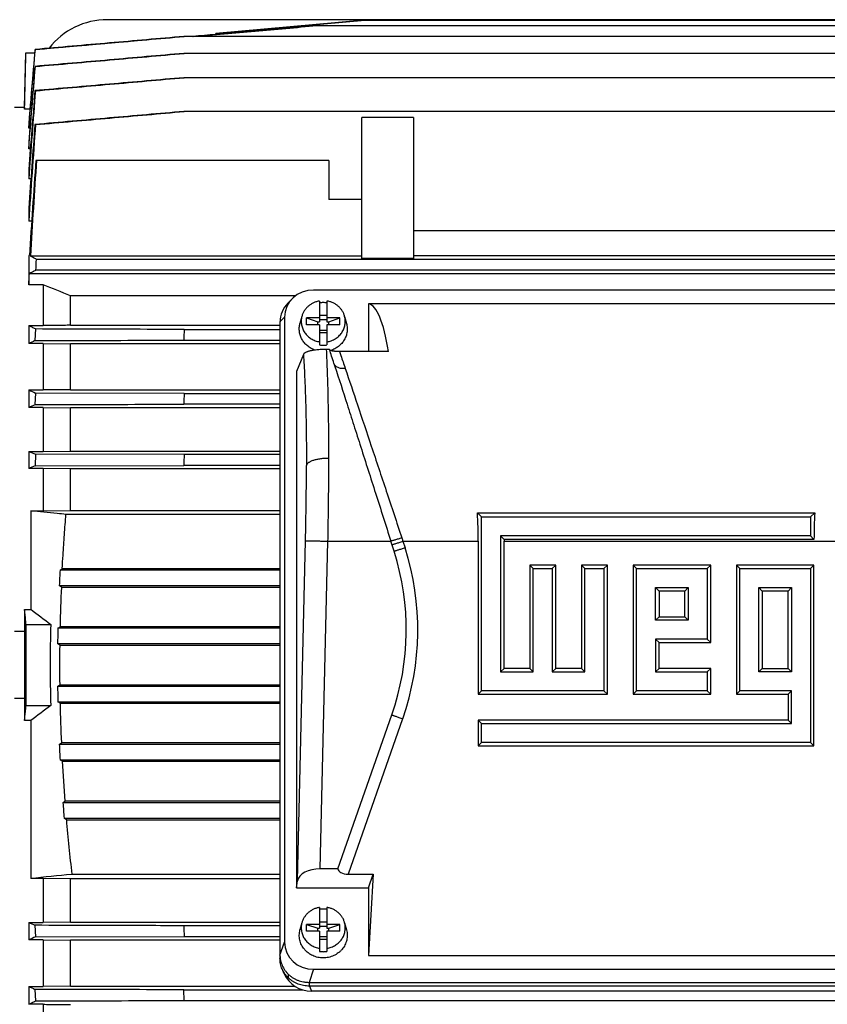
# Model space of a CAD drawing. Units: millimetres. Extents: x -3692 to 2002, y -1225 to 1565.
# Drawn here: x -665 to -446, y -987 to -720 of the extents above; entities that cross this region are included whole.
import ezdxf

# ---------------------------------------------------------------- set-up
doc = ezdxf.new("R2010")
doc.units = ezdxf.units.MM
doc.header["$LTSCALE"] = 19.36
doc.layers.get('0').update_dxf_attribs({"linetype": 'CONTINUOUS'})

msp = doc.modelspace()

# ---------------------------------------------------------------- linework, layer by layer
at = {"color": 7, "linetype": 'CONTINUOUS'}
for p, q in [((-348.99, -720.46), (-640.99, -720.46)), ((-571.26, -720.63), (-611.57, -724.16)), ((-611.56, -724.16), (-571.25, -720.63)), ((-571.25, -720.63), (-571.26, -720.63)), ((-571.25, -720.63), (-418.72, -720.63)), ((-584.24, -722.07), (-405.74, -722.07)), ((-647.12, -727.35), (-633.76, -726.18)), ((-369.7, -725), (-620.28, -725)), ((-617.83, -725), (-611.6, -724.46)), ((-611.57, -724.16), (-611.6, -724.46)), ((-611.59, -724.46), (-611.56, -724.16)), ((-611.57, -724.16), (-611.56, -724.16)), ((-660.59, -728.53), (-647.12, -727.35)), ((-660.59, -728.53), (-660.53, -728.54)), ((-663.45, -744.23), (-663.06, -729.46)), ((-663.06, -729.46), (-660.67, -729.46)), ((-369.69, -729.6), (-620.29, -729.6)), ((-660.6, -733.12), (-660.51, -733.14)), ((-369.69, -736.18), (-620.3, -736.18)), ((-660.61, -739.7), (-660.49, -739.73)), ((-663.44, -744.23), (-666.14, -744.23)), ((-663.44, -744.23), (-663.44, -744.71)), ((-661.98, -744.71), (-663.44, -744.71)), ((-387.35, -745.35), (-620.3, -745.35)), ((-571.99, -785.2), (-571.99, -747.02)), ((-557.99, -747.02), (-571.99, -747.02)), ((-557.99, -747.02), (-557.99, -785.2)), ((-662.32, -748.59), (-662.32, -749.83)), ((-662, -749.83), (-662.32, -749.83)), ((-660.61, -748.88), (-660.47, -748.9)), ((-662.32, -753.64), (-662.32, -755.47)), ((-661.87, -755.47), (-662.32, -755.47)), ((-662.32, -761.02), (-662.32, -763.58)), ((-580.99, -758.6), (-660.37, -758.6)), ((-580.99, -758.6), (-580.99, -769.22)), ((-661.73, -763.58), (-662.32, -763.58)), ((-662.32, -771.55), (-662.32, -775.11)), ((-571.99, -769.22), (-580.99, -769.22)), ((-661.51, -775.11), (-662.32, -775.11)), ((-431.99, -777.71), (-557.99, -777.71)), ((-662.32, -784.44), (-662.32, -792.36)), ((-662.13, -784.44), (-662.32, -784.44)), ((-571.99, -784.56), (-661.85, -784.56)), ((-557.99, -784.44), (-431.99, -784.44)), ((-369.84, -785.47), (-660.21, -785.47)), ((-557.99, -785.2), (-571.99, -785.2)), ((-662.13, -789.27), (-327.85, -789.27)), ((-369.67, -788.36), (-660.37, -788.36)), ((-658.42, -792.36), (-662.32, -792.36)), ((-658.42, -792.36), (-658.42, -803.43)), ((-650.96, -803.34), (-650.96, -795.33)), ((-589.97, -795.33), (-650.96, -795.33)), ((-585.09, -793.76), (-404.87, -793.76)), ((-592.08, -797.31), (-590.85, -796.08)), ((-583.48, -796.75), (-583.48, -802.37)), ((-581.48, -796.75), (-581.48, -802.37)), ((-570.21, -797.52), (-570.21, -810.47)), ((-419.76, -797.52), (-570.21, -797.52)), ((-588.28, -800.93), (-588.79, -802.87)), ((-583.48, -800.62), (-581.48, -800.62)), ((-576.68, -800.93), (-576.17, -802.87)), ((-662.32, -803.43), (-662.32, -808.28)), ((-662.32, -803.43), (-658.42, -803.43)), ((-650.96, -803.34), (-594.21, -803.34)), ((-594.21, -802.4), (-594.21, -802.78)), ((-594.21, -802.79), (-594.21, -802.78)), ((-594.21, -802.79), (-594.21, -974.05)), ((-594.21, -802.79), (-594.21, -802.79)), ((-592.97, -801.17), (-592.98, -970.59)), ((-586.98, -803.22), (-586.98, -801.35)), ((-586.98, -801.35), (-583.98, -802.37)), ((-583.48, -801.35), (-586.98, -801.35)), ((-583.48, -803.22), (-586.98, -803.22)), ((-583.98, -803.22), (-583.98, -802.37)), ((-583.98, -802.37), (-583.48, -802.37)), ((-581.48, -801.9), (-583.48, -801.9)), ((-583.48, -803.22), (-583.48, -808.67)), ((-577.98, -801.35), (-581.48, -801.35)), ((-581.48, -802.37), (-580.98, -802.37)), ((-581.48, -803.22), (-581.48, -808.67)), ((-577.98, -803.22), (-581.48, -803.22)), ((-580.98, -802.37), (-577.98, -801.35)), ((-580.98, -803.22), (-580.98, -802.37)), ((-577.98, -803.22), (-577.98, -801.35)), ((-660.47, -804.34), (-660.61, -807.49)), ((-620.17, -804.47), (-594.21, -804.47)), ((-581.48, -804.72), (-583.48, -804.72)), ((-583.48, -805.32), (-581.48, -805.32)), ((-658.42, -808.28), (-662.32, -808.28)), ((-658.42, -808.28), (-658.42, -820.88)), ((-658.42, -808.28), (-650.96, -808.36)), ((-650.96, -820.8), (-650.96, -808.36)), ((-594.21, -808.36), (-650.96, -808.36)), ((-620.3, -807.36), (-594.21, -807.36)), ((-587.88, -811.24), (-589.71, -815.85)), ((-580.8, -809.88), (-581.68, -809.88)), ((-564.82, -810.47), (-578.07, -810.47)), ((-579.58, -813.66), (-579.58, -813.67)), ((-579.58, -813.67), (-579.31, -814.5)), ((-589.71, -815.85), (-589.71, -955.9)), ((-662.32, -820.88), (-662.32, -825.6)), ((-662.32, -820.88), (-658.42, -820.88)), ((-660.49, -821.71), (-660.61, -824.86)), ((-620.19, -821.84), (-660.49, -821.71)), ((-650.96, -820.8), (-658.42, -820.88)), ((-650.96, -820.8), (-594.21, -820.8)), ((-620.19, -821.84), (-594.21, -821.84)), ((-594.21, -824.73), (-620.29, -824.73)), ((-658.42, -825.6), (-662.32, -825.6)), ((-658.42, -825.6), (-658.42, -837.52)), ((-658.42, -825.6), (-650.96, -825.68)), ((-650.96, -837.44), (-650.96, -825.68)), ((-594.21, -825.68), (-650.96, -825.68)), ((-662.32, -837.52), (-662.32, -842.16)), ((-662.32, -837.52), (-658.42, -837.52)), ((-660.51, -838.3), (-660.6, -841.44)), ((-620.21, -838.42), (-660.51, -838.3)), ((-658.42, -837.52), (-650.96, -837.44)), ((-650.96, -837.44), (-594.21, -837.44)), ((-594.21, -838.42), (-620.21, -838.42)), ((-658.42, -842.16), (-662.32, -842.16)), ((-660.6, -841.44), (-620.29, -841.32)), ((-658.42, -842.16), (-658.42, -853.68)), ((-650.96, -842.23), (-658.42, -842.16)), ((-650.96, -853.6), (-650.96, -842.23)), ((-594.21, -842.23), (-650.96, -842.23)), ((-594.21, -841.32), (-620.29, -841.32)), ((-661.76, -853.68), (-661.76, -880.37)), ((-661.76, -853.68), (-658.42, -853.68)), ((-658.42, -853.68), (-650.96, -853.6)), ((-650.96, -853.6), (-594.21, -853.6)), ((-539.55, -855.32), (-540.69, -854.19)), ((-540.69, -854.19), (-449.27, -854.19)), ((-450.41, -855.32), (-449.27, -854.19)), ((-594.21, -854.63), (-652.21, -854.63)), ((-539.55, -902.45), (-539.55, -855.32)), ((-539.55, -855.32), (-450.41, -855.32)), ((-450.41, -855.32), (-450.41, -860.45)), ((-563.28, -864.63), (-564.16, -861.88)), ((-540.48, -861.9), (-540.48, -903.4)), ((-534.41, -860.45), (-534.41, -897.32)), ((-534.41, -860.45), (-533.48, -861.4)), ((-450.41, -860.45), (-534.41, -860.45)), ((-449.48, -861.4), (-533.48, -861.4)), ((-533.48, -896.4), (-533.48, -861.9)), ((-450.41, -860.45), (-449.48, -861.4)), ((-653.82, -869.77), (-653.22, -869.34)), ((-594.21, -869.77), (-653.82, -869.77)), ((-594.21, -869.34), (-653.22, -869.34)), ((-526.48, -868.4), (-526.48, -896.4)), ((-525.55, -869.32), (-526.48, -868.4)), ((-519.48, -868.4), (-526.48, -868.4)), ((-525.55, -897.32), (-525.55, -869.32)), ((-525.55, -869.32), (-520.41, -869.32)), ((-520.41, -869.32), (-519.48, -868.4)), ((-520.41, -869.32), (-520.41, -897.32)), ((-519.48, -896.4), (-519.48, -868.4)), ((-512.48, -868.4), (-512.48, -896.4)), ((-511.55, -869.32), (-512.48, -868.4)), ((-505.48, -868.4), (-512.48, -868.4)), ((-511.55, -897.32), (-511.55, -869.32)), ((-511.55, -869.32), (-506.41, -869.32)), ((-506.41, -869.32), (-505.48, -868.4)), ((-506.41, -869.32), (-506.41, -902.45)), ((-505.48, -903.4), (-505.48, -868.4)), ((-498.48, -868.4), (-498.48, -903.4)), ((-497.55, -869.32), (-498.48, -868.4)), ((-477.48, -868.4), (-498.48, -868.4)), ((-497.55, -902.45), (-497.55, -869.32)), ((-497.55, -869.32), (-478.41, -869.32)), ((-478.41, -869.32), (-477.48, -868.4)), ((-478.41, -869.32), (-478.41, -888.45)), ((-477.48, -889.4), (-477.48, -868.4)), ((-470.48, -868.4), (-470.48, -903.4)), ((-469.55, -869.32), (-470.48, -868.4)), ((-449.48, -868.4), (-470.48, -868.4)), ((-469.55, -902.45), (-469.55, -869.32)), ((-469.55, -869.32), (-450.41, -869.32)), ((-450.41, -869.32), (-449.48, -868.4)), ((-450.41, -869.32), (-450.41, -916.45)), ((-449.48, -917.4), (-449.48, -868.4)), ((-654.03, -873.91), (-594.21, -873.91)), ((-653.47, -874.34), (-654.03, -873.91)), ((-653.47, -874.34), (-594.21, -874.34)), ((-492.41, -883.32), (-492.41, -874.45)), ((-492.41, -874.45), (-491.48, -875.4)), ((-492.41, -874.45), (-483.55, -874.45)), ((-491.48, -875.4), (-491.48, -882.4)), ((-484.48, -875.4), (-491.48, -875.4)), ((-483.55, -874.45), (-484.48, -875.4)), ((-484.48, -882.4), (-484.48, -875.4)), ((-483.55, -874.45), (-483.55, -883.32)), ((-464.42, -897.32), (-464.42, -874.45)), ((-464.42, -874.45), (-463.48, -875.4)), ((-464.42, -874.45), (-455.55, -874.45)), ((-463.48, -875.4), (-463.48, -896.4)), ((-456.48, -875.4), (-463.48, -875.4)), ((-455.55, -874.45), (-456.48, -875.4)), ((-456.48, -896.4), (-456.48, -875.4)), ((-455.55, -874.45), (-455.55, -897.32)), ((-663.44, -880.37), (-663.44, -886.33)), ((-663.44, -880.37), (-661.76, -880.37)), ((-492.41, -883.32), (-491.48, -882.4)), ((-483.55, -883.32), (-492.41, -883.32)), ((-491.48, -882.4), (-484.48, -882.4)), ((-483.55, -883.32), (-484.48, -882.4)), ((-666.14, -886.33), (-663.44, -886.33)), ((-663.05, -884.46), (-656.35, -884.46)), ((-654.41, -885.5), (-653.82, -885.07)), ((-594.21, -885.5), (-654.41, -885.5)), ((-594.21, -885.07), (-653.82, -885.07)), ((-492.41, -888.45), (-492.41, -897.32)), ((-492.41, -888.45), (-491.48, -889.4)), ((-478.41, -888.45), (-492.41, -888.45)), ((-478.41, -888.45), (-477.48, -889.4)), ((-654.48, -889.64), (-594.21, -889.64)), ((-653.91, -890.07), (-654.48, -889.64)), ((-653.91, -890.07), (-594.21, -890.07)), ((-491.48, -896.4), (-491.48, -889.4)), ((-491.48, -889.4), (-477.48, -889.4)), ((-534.41, -897.32), (-533.48, -896.4)), ((-526.48, -896.4), (-533.48, -896.4)), ((-525.55, -897.32), (-526.48, -896.4)), ((-520.41, -897.32), (-519.48, -896.4)), ((-512.48, -896.4), (-519.48, -896.4)), ((-511.55, -897.32), (-512.48, -896.4)), ((-492.41, -897.32), (-491.48, -896.4)), ((-477.48, -896.4), (-491.48, -896.4)), ((-478.41, -897.32), (-477.48, -896.4)), ((-477.48, -903.4), (-477.48, -896.4)), ((-464.42, -897.32), (-463.48, -896.4)), ((-463.48, -896.4), (-456.48, -896.4)), ((-455.55, -897.32), (-456.48, -896.4)), ((-534.41, -897.32), (-525.55, -897.32)), ((-520.41, -897.32), (-511.55, -897.32)), ((-492.41, -897.32), (-478.41, -897.32)), ((-478.41, -897.32), (-478.41, -902.45)), ((-455.55, -897.32), (-464.42, -897.32)), ((-654.48, -901.27), (-653.91, -900.84)), ((-594.21, -901.27), (-654.48, -901.27)), ((-653.91, -900.84), (-594.21, -900.84)), ((-539.55, -902.45), (-540.48, -903.4)), ((-506.41, -902.45), (-539.55, -902.45)), ((-506.41, -902.45), (-505.48, -903.4)), ((-497.55, -902.45), (-498.48, -903.4)), ((-478.41, -902.45), (-497.55, -902.45)), ((-478.41, -902.45), (-477.48, -903.4)), ((-469.55, -902.45), (-470.48, -903.4)), ((-455.55, -902.45), (-469.55, -902.45)), ((-455.55, -902.45), (-456.48, -903.4)), ((-455.55, -911.32), (-455.55, -902.45)), ((-663.44, -904.58), (-666.14, -904.58)), ((-663.44, -904.58), (-663.44, -910.54)), ((-540.48, -903.4), (-505.48, -903.4)), ((-498.48, -903.4), (-477.48, -903.4)), ((-470.48, -903.4), (-456.48, -903.4)), ((-456.48, -903.4), (-456.48, -910.4)), ((-663.05, -906.46), (-656.35, -906.46)), ((-654.41, -905.41), (-594.21, -905.41)), ((-653.82, -905.84), (-654.41, -905.41)), ((-653.82, -905.84), (-594.21, -905.84)), ((-661.76, -910.54), (-663.44, -910.54)), ((-661.76, -910.54), (-661.76, -953.39)), ((-578.51, -950.74), (-563.91, -908.99)), ((-540.48, -910.4), (-540.48, -917.4)), ((-539.55, -911.32), (-540.48, -910.4)), ((-456.48, -910.4), (-540.48, -910.4)), ((-455.55, -911.32), (-456.48, -910.4)), ((-539.55, -916.45), (-539.55, -911.32)), ((-539.55, -911.32), (-455.55, -911.32)), ((-654.03, -917), (-653.47, -916.57)), ((-594.21, -917), (-654.03, -917)), ((-594.21, -916.57), (-653.47, -916.57)), ((-539.55, -916.45), (-540.48, -917.4)), ((-540.48, -917.4), (-449.48, -917.4)), ((-450.41, -916.45), (-539.55, -916.45)), ((-450.41, -916.45), (-449.48, -917.4)), ((-653.82, -921.14), (-594.21, -921.14)), ((-653.22, -921.57), (-653.82, -921.14)), ((-653.22, -921.57), (-594.21, -921.57)), ((-653.05, -932.85), (-652.52, -932.42)), ((-594.21, -932.85), (-653.05, -932.85)), ((-594.21, -932.42), (-652.52, -932.42)), ((-652.71, -936.99), (-594.21, -936.99)), ((-652.11, -937.42), (-652.71, -936.99)), ((-652.11, -937.42), (-594.21, -937.42)), ((-594.21, -952.24), (-650.63, -952.24)), ((-578.51, -950.74), (-583.37, -950.74)), ((-575.7, -952.17), (-568.91, -952.17)), ((-568.91, -952.17), (-570.21, -974.23)), ((-570.21, -955.9), (-568.91, -952.17)), ((-658.42, -953.39), (-661.76, -953.39)), ((-658.42, -953.39), (-658.42, -965.31)), ((-650.96, -953.47), (-658.42, -953.39)), ((-650.96, -965.24), (-650.96, -953.47)), ((-594.21, -953.47), (-650.96, -953.47)), ((-589.71, -955.9), (-589.44, -953.96)), ((-589.71, -955.9), (-570.21, -955.9)), ((-570.21, -955.9), (-570.21, -974.23)), ((-583.48, -961.21), (-583.48, -966.83)), ((-581.48, -961.21), (-581.48, -966.83)), ((-662.32, -965.31), (-662.32, -970.03)), ((-662.32, -965.31), (-658.42, -965.31)), ((-660.61, -966.06), (-660.49, -969.2)), ((-650.96, -965.24), (-658.42, -965.31)), ((-650.96, -965.24), (-594.21, -965.24)), ((-594.21, -966.18), (-620.3, -966.18)), ((-588.28, -965.39), (-588.79, -967.32)), ((-586.98, -967.68), (-586.98, -965.8)), ((-586.98, -965.8), (-583.98, -966.83)), ((-583.48, -965.8), (-586.98, -965.8)), ((-583.48, -965.08), (-581.48, -965.08)), ((-581.48, -966.36), (-583.48, -966.36)), ((-577.98, -965.8), (-581.48, -965.8)), ((-580.98, -966.83), (-577.98, -965.8)), ((-577.98, -967.68), (-577.98, -965.8)), ((-576.68, -965.39), (-576.17, -967.32)), ((-660.49, -969.2), (-620.19, -969.08)), ((-620.19, -969.08), (-594.21, -969.08)), ((-583.48, -967.68), (-586.98, -967.68)), ((-583.98, -967.68), (-583.98, -966.83)), ((-583.98, -966.83), (-583.48, -966.83)), ((-583.48, -967.68), (-583.48, -973.13)), ((-581.48, -969.18), (-583.48, -969.18)), ((-581.48, -966.83), (-580.98, -966.83)), ((-581.48, -967.68), (-581.48, -973.13)), ((-577.98, -967.68), (-581.48, -967.68)), ((-580.98, -967.68), (-580.98, -966.83)), ((-658.42, -970.03), (-662.32, -970.03)), ((-658.42, -970.03), (-658.42, -982.63)), ((-658.42, -970.03), (-650.96, -970.12)), ((-650.96, -982.55), (-650.96, -970.12)), ((-594.21, -970.12), (-650.96, -970.12)), ((-583.48, -969.78), (-581.48, -969.78)), ((-594.21, -974.06), (-594.21, -974.05)), ((-594.21, -974.12), (-594.21, -974.06)), ((-594.21, -974.12), (-594.21, -975.09)), ((-570.21, -974.23), (-419.76, -974.23)), ((-593.04, -979.24), (-593.62, -977.9)), ((-591.88, -980.37), (-591.88, -979.4)), ((-585.1, -977.99), (-404.86, -977.99)), ((-662.32, -982.63), (-662.32, -987.49)), ((-662.32, -982.63), (-658.42, -982.63)), ((-650.96, -982.55), (-658.42, -982.63)), ((-650.96, -982.55), (-590.23, -982.55)), ((-586.25, -981.53), (-586.33, -981.53)), ((-586.25, -981.53), (-403.73, -981.53)), ((-403.73, -982.55), (-586.25, -982.55)), ((-660.61, -983.43), (-660.47, -986.57)), ((-620.3, -983.55), (-588.05, -983.55)), ((-620.17, -986.45), (-620.3, -983.55)), ((-404.31, -983.89), (-585.67, -983.89)), ((-658.42, -987.49), (-662.32, -987.49)), ((-658.42, -987.49), (-658.42, -998.55)), ((-620.17, -986.45), (-369.81, -986.45))]:
    msp.add_line(p, q, dxfattribs=at)
at = {"color": 9, "linetype": 'CONTINUOUS'}
for p, q in [((-592.97, -801.17), (-594.21, -802.4)), ((-589.44, -953.96), (-587.29, -861.79)), ((-581.3, -861.88), (-583.37, -950.74)), ((-581.3, -861.88), (-564.16, -861.88)), ((-560.88, -861.9), (-560.31, -863.71)), ((-560.88, -861.9), (-540.48, -861.9)), ((-533.48, -861.9), (-429.08, -861.9)), ((-560.96, -910.05), (-575.7, -952.17)), ((-594.21, -974.12), (-592.98, -970.59)), ((-585.1, -977.99), (-586.33, -981.53)), ((-586.25, -982.55), (-586.25, -981.53)), ((-586.25, -982.55), (-585.67, -983.89))]:
    msp.add_line(p, q, dxfattribs=at)
at = {"color": 7, "linetype": 'CONTINUOUS'}
for centre, radius, start, end in [((-640.99, -740.46), 20, 90, 142.1862), ((7045.82, -1339.77), 7729.64, 175.547735, 175.725072), ((6296.05, -1282.36), 6977.09, 175.614718, 175.801464), ((4576.94, -1130.41), 5251.28, 175.83381, 176.12046), ((4117.39, -1097.55), 4789.76, 175.94206, 176.25189), ((3311.18, -1022.53), 3980.15, 176.19781, 176.57223), ((-1199.2, -2165.88), 1476.14, 68.19756, 68.50926), ((-582.48, -803.73), 6.54, 89.9989, 98.7975), ((-582.48, -803.72), 6.53, 81.1991, 90.0045), ((-594.35, -802.79), 0.141, 359.6383, 0.2874), ((81.42, -837.44), 702.37, 177.30929, 177.54586), ((-615.75, -906.13), 108.36, 114.4568, 115.4493), ((-582.48, -802.22), 6.53, 261.1991, 270.0045), ((-582.48, -802.21), 6.54, 269.9989, 278.7975), ((-605.06, -698.17), 135.41, 244.9859, 245.833), ((70.03, -848.15), 690.72, 177.81668, 178.05715), ((-578.76, -1014.81), 206.83, 113.3104, 113.8262), ((-563.69, -612.23), 245.93, 246.3584, 246.8156), ((91.95, -859.47), 712.46, 178.30683, 178.5399), ((-499.58, -1228.91), 419.59, 112.5672, 112.8208), ((-629.97, -885.88), 69.99, 340.7175, 17.6713), ((-168.31, -895.96), 486.22, 176.912, 177.4007), ((-171.65, -895.6), 482.28, 177.4732, 178.7484), ((29.55, 29.1), 1142.38, 232.76066, 233.10073), ((5690.14, -895.46), 6353.2, 179.900797, 180.099203), ((-199.84, -895.46), 456.65, 178.6197, 181.3803), ((-181.87, -895.48), 472.65, 178.7905, 179.2928), ((-178.35, -895.46), 475.59, 179.3511, 180.6489), ((-181.87, -895.44), 472.65, 180.7072, 181.2095), ((64.85, -1866.75), 1200.95, 126.90756, 127.23104), ((-171.65, -895.31), 482.28, 181.2516, 182.5268), ((-168.31, -894.95), 486.22, 182.5993, 183.088), ((-151.33, -894.27), 502.64, 183.1134, 184.353), ((-140.6, -893.09), 513.99, 184.4369, 184.9002), ((-108.28, -890.62), 545.84, 184.9182, 186.4815), ((-288.87, -4499.02), 3565.18, 95.8239, 96.00374), ((-582.48, -968.18), 6.54, 89.9989, 98.7975), ((-582.48, -968.18), 6.53, 81.1991, 90.0045), ((-572.73, -762.27), 221.93, 246.1914, 246.6721), ((740.18, -915.77), 1361.41, 182.12208, 182.24409), ((-609.42, -1083.22), 124.94, 114.1316, 115.0496), ((-582.48, -966.67), 6.53, 261.1991, 270.0045), ((-582.48, -966.67), 6.54, 269.9989, 278.7975), ((-612.06, -876.85), 117.12, 244.5878, 245.5061)]:
    msp.add_arc(centre, radius, start, end, dxfattribs=at)
at = {"color": 9, "linetype": 'CONTINUOUS'}
for centre, radius, start, end in [((-262.05, -762.01), 315.09, 198.3098, 198.483), ((-629.97, -885.9), 73.12, 340.7175, 17.6713)]:
    msp.add_arc(centre, radius, start, end, dxfattribs=at)
at = {"color": 7, "linetype": 'CONTINUOUS'}
for centre, major_axis, ratio, start_param, end_param in [((-584.85, -801.4), (7.94, -1.82), 0.933243, 8.094974, 9.635612), ((-586.08, -802.63), (7.94, -1.82), 0.933198, 2.612389, 3.352549), ((-574.41, -862.5), (4.03, 65), 0.165088, -0.632483, -0.016686), ((-564.16, -862.5), (-21.5, 67.5), 0.002648, -0.762712, -0.677777), ((-570.79, -862.5), (0.35, 65), 0.466277, -1.559095, -1.440134), ((-419.17, -862.5), (-0.35, 65), 0.466277, 1.440134, 1.551416), ((-503.17, -862.5), (-0.35, 65), 0.466277, 1.551416, 1.559095), ((-583.45, -954.18), (6, 0.07), 0.573777, 1.551177, 3.056156), ((-575.06, -950.34), (3.44, 0.46), 0.516891, 3.108569, 4.458832), ((-584.85, -970.36), (7.94, 1.83), 0.933271, 2.930067, 4.470705), ((-585.58, -976.33), (8.02, 0.7), 0.938797, -2.839066, -1.663315)]:
    msp.add_ellipse(centre, major_axis=major_axis, ratio=ratio, start_param=start_param, end_param=end_param, dxfattribs=at)
for points, knots in [([(-584.27, -722.07), (-587.07, -722.32), (-594.06, -722.93), (-605.25, -723.91), (-613.64, -724.64), (-617.84, -725)], [0, 0, 0, 0, 0.25, 0.625, 1, 1, 1, 1]), ([(-620.28, -725), (-623.64, -725.3), (-630.36, -725.89), (-640.44, -726.77), (-650.52, -727.65), (-657.23, -728.23), (-660.59, -728.53)], [0, 0, 0, 0, 0.25, 0.5, 0.75, 1, 1, 1, 1]), ([(-660.53, -728.54), (-657.17, -728.25), (-650.45, -727.66), (-640.38, -726.77), (-630.3, -725.89), (-623.58, -725.3), (-620.22, -725)], [0, 0, 0, 0, 0.25, 0.5, 0.75, 1, 1, 1, 1]), ([(-620.29, -729.6), (-623.65, -729.9), (-630.37, -730.48), (-640.45, -731.37), (-650.52, -732.25), (-657.24, -732.83), (-660.6, -733.12)], [0, 0, 0, 0, 0.25, 0.5, 0.75, 1, 1, 1, 1]), ([(-660.51, -733.14), (-657.16, -732.85), (-650.44, -732.26), (-640.36, -731.37), (-630.28, -730.49), (-623.56, -729.9), (-620.2, -729.6)], [0, 0, 0, 0, 0.25, 0.5, 0.75, 1, 1, 1, 1]), ([(-620.3, -736.18), (-627.02, -736.77), (-640.45, -737.95), (-653.89, -739.12), (-660.61, -739.7)], [0, 0, 0, 0, 0.5, 1, 1, 1, 1]), ([(-660.49, -739.73), (-657.14, -739.43), (-650.42, -738.84), (-640.34, -737.96), (-630.26, -737.07), (-623.55, -736.48), (-620.19, -736.18)], [0, 0, 0, 0, 0.25, 0.5, 0.75, 1, 1, 1, 1]), ([(-620.3, -745.35), (-627.02, -745.94), (-637.1, -746.82), (-650.54, -748), (-657.25, -748.58), (-660.61, -748.88)], [0, 0, 0, 0, 0.5, 0.75, 1, 1, 1, 1]), ([(-660.47, -748.9), (-657.11, -748.61), (-650.4, -748.02), (-640.32, -747.13), (-630.24, -746.24), (-623.52, -745.65), (-620.17, -745.35)], [0, 0, 0, 0, 0.25, 0.5, 0.75, 1, 1, 1, 1]), ([(-660.21, -785.47), (-660.49, -785.32), (-661.04, -785.02), (-661.58, -784.71), (-661.85, -784.56)], [0, 0, 0, 0, 0.509891, 1, 1, 1, 1]), ([(-662.13, -789.27), (-661.84, -789.11), (-661.26, -788.81), (-660.67, -788.51), (-660.37, -788.36)], [0, 0, 0, 0, 0.492159, 1, 1, 1, 1]), ([(-583.48, -796.75), (-583.76, -796.79), (-584.33, -796.92), (-585.13, -797.23), (-585.75, -797.57), (-586.22, -797.9), (-586.66, -798.25), (-587.15, -798.75), (-587.56, -799.31), (-587.84, -799.79), (-588.02, -800.16), (-588.17, -800.54), (-588.25, -800.8), (-588.28, -800.93)], [0, 0, 0, 0, 0.128144, 0.255649, 0.382283, 0.445259, 0.507963, 0.63245, 0.755838, 0.817192, 0.878319, 0.939244, 1, 1, 1, 1]), ([(-576.68, -800.93), (-576.72, -800.8), (-576.8, -800.54), (-576.94, -800.16), (-577.12, -799.79), (-577.4, -799.31), (-577.81, -798.75), (-578.31, -798.25), (-578.74, -797.9), (-579.21, -797.57), (-579.83, -797.23), (-580.64, -796.92), (-581.2, -796.79), (-581.48, -796.75)], [0, 0, 0, 0, 0.060756, 0.121681, 0.182808, 0.244162, 0.36755, 0.492037, 0.554741, 0.617717, 0.744351, 0.871856, 1, 1, 1, 1]), ([(-588.28, -800.93), (-588.33, -801.12), (-588.41, -801.5), (-588.46, -802.08), (-588.45, -802.65), (-588.38, -803.23), (-588.25, -803.79), (-588.05, -804.34), (-587.8, -804.87), (-587.49, -805.37), (-587.12, -805.84), (-586.71, -806.26), (-586.25, -806.65), (-585.76, -806.99), (-585.23, -807.28), (-584.67, -807.52), (-584.08, -807.7), (-583.68, -807.79), (-583.48, -807.82)], [0, 0, 0, 0, 0.06115, 0.122186, 0.183191, 0.244251, 0.305447, 0.366856, 0.428544, 0.490566, 0.55296, 0.61575, 0.678941, 0.742522, 0.806466, 0.870732, 0.935265, 1, 1, 1, 1]), ([(-581.48, -807.82), (-581.28, -807.79), (-580.88, -807.7), (-580.3, -807.52), (-579.74, -807.28), (-579.2, -806.99), (-578.71, -806.65), (-578.25, -806.26), (-577.84, -805.84), (-577.47, -805.37), (-577.16, -804.87), (-576.91, -804.34), (-576.71, -803.79), (-576.58, -803.23), (-576.51, -802.65), (-576.5, -802.08), (-576.55, -801.5), (-576.63, -801.12), (-576.68, -800.93)], [0, 0, 0, 0, 0.064735, 0.129268, 0.193534, 0.257478, 0.321059, 0.38425, 0.44704, 0.509434, 0.571456, 0.633144, 0.694553, 0.755749, 0.816809, 0.877814, 0.93885, 1, 1, 1, 1]), ([(-660.47, -804.34), (-660.79, -804.19), (-661.4, -803.89), (-662.01, -803.58), (-662.32, -803.43)], [0, 0, 0, 0, 0.507125, 1, 1, 1, 1]), ([(-650.96, -803.34), (-651.58, -803.34), (-654.07, -803.37), (-656.55, -803.4), (-658.42, -803.43)], [0, 0, 0, 0, 0.249907, 1, 1, 1, 1]), ([(-584.72, -810.07), (-585.09, -809.94), (-585.8, -809.63), (-586.61, -809.08), (-587.19, -808.56), (-587.58, -808.14), (-587.93, -807.69), (-588.23, -807.21), (-588.48, -806.7), (-588.69, -806.18), (-588.84, -805.64), (-588.94, -805.08), (-588.99, -804.53), (-588.98, -803.97), (-588.91, -803.41), (-588.84, -803.05), (-588.79, -802.87)], [0, 0, 0, 0, 0.128885, 0.256538, 0.319906, 0.382916, 0.445574, 0.5079, 0.569924, 0.631686, 0.693238, 0.754636, 0.815945, 0.87723, 0.93856, 1, 1, 1, 1]), ([(-576.17, -802.87), (-576.12, -803.05), (-576.04, -803.43), (-575.98, -804), (-575.98, -804.57), (-576.03, -805.14), (-576.14, -805.71), (-576.3, -806.26), (-576.52, -806.8), (-576.79, -807.31), (-577.12, -807.8), (-577.48, -808.26), (-577.9, -808.68), (-578.35, -809.06), (-578.84, -809.41), (-579.36, -809.71), (-579.91, -809.96), (-580.29, -810.09), (-580.48, -810.15)], [0, 0, 0, 0, 0.061364, 0.122616, 0.183827, 0.245067, 0.306406, 0.36791, 0.42964, 0.491647, 0.553971, 0.616642, 0.679676, 0.743078, 0.806839, 0.870936, 0.935337, 1, 1, 1, 1]), ([(-620.17, -804.47), (-623.53, -804.46), (-636.96, -804.41), (-650.4, -804.37), (-660.47, -804.34)], [0, 0, 0, 0, 0.249994, 1, 1, 1, 1]), ([(-660.61, -807.49), (-657.25, -807.48), (-643.82, -807.44), (-630.38, -807.39), (-620.3, -807.36)], [0, 0, 0, 0, 0.250007, 1, 1, 1, 1]), ([(-581.68, -809.88), (-581.91, -809.88), (-582.36, -809.89), (-583.02, -809.91), (-583.66, -809.96), (-584.25, -810.01), (-584.81, -810.08), (-585.32, -810.16), (-585.78, -810.25), (-586.19, -810.34), (-586.5, -810.43), (-586.73, -810.5), (-586.92, -810.57), (-587.14, -810.65), (-587.37, -810.76), (-587.53, -810.86), (-587.64, -810.94), (-587.7, -811), (-587.76, -811.06), (-587.82, -811.14), (-587.86, -811.2), (-587.88, -811.24)], [0, 0, 0, 0, 0.104746, 0.207272, 0.305678, 0.398503, 0.484805, 0.564087, 0.636155, 0.700992, 0.758819, 0.785203, 0.809956, 0.854732, 0.893508, 0.926761, 0.941506, 0.955101, 0.967636, 0.979219, 1, 1, 1, 1]), ([(-578.07, -810.47), (-578.27, -810.47), (-578.64, -810.46), (-579.09, -810.43), (-579.43, -810.39), (-579.66, -810.36), (-579.86, -810.33), (-580.05, -810.29), (-580.21, -810.25), (-580.35, -810.2), (-580.47, -810.16), (-580.57, -810.11), (-580.65, -810.06), (-580.73, -810), (-580.78, -809.95), (-580.79, -809.91)], [0, 0, 0, 0, 0.202925, 0.393532, 0.480756, 0.561339, 0.634784, 0.700923, 0.75978, 0.811606, 0.856753, 0.895616, 0.928692, 0.956602, 1, 1, 1, 1]), ([(-579.31, -814.5), (-578.22, -817.91), (-576.51, -823.21), (-574.18, -830.5), (-571.61, -838.55), (-568.25, -849.04), (-565.54, -857.55), (-564.16, -861.88)], [0, 0, 0, 0, 0.216309, 0.33583, 0.461365, 0.725746, 1, 1, 1, 1]), ([(-660.61, -824.86), (-657.25, -824.85), (-643.81, -824.8), (-630.37, -824.76), (-620.29, -824.73)], [0, 0, 0, 0, 0.250005, 1, 1, 1, 1]), ([(-652.21, -854.63), (-653.01, -854.55), (-656.19, -854.24), (-659.38, -853.92), (-661.76, -853.68)], [0, 0, 0, 0, 0.251125, 1, 1, 1, 1]), ([(-653.22, -869.34), (-653.16, -868.12), (-652.98, -865.05), (-652.65, -860.14), (-652.36, -856.47), (-652.21, -854.63)], [0, 0, 0, 0, 0.250001, 0.625, 1, 1, 1, 1]), ([(-663.05, -884.46), (-663.08, -884.12), (-663.21, -882.75), (-663.34, -881.39), (-663.44, -880.37)], [0, 0, 0, 0, 0.250009, 1, 1, 1, 1]), ([(-663.44, -886.33), (-663.46, -887.83), (-663.48, -890.87), (-663.49, -895.46), (-663.48, -900.05), (-663.46, -903.09), (-663.44, -904.58)], [0, 0, 0, 0, 0.245573, 0.5, 0.754427, 1, 1, 1, 1]), ([(-663.44, -910.54), (-663.41, -910.2), (-663.28, -908.84), (-663.15, -907.48), (-663.05, -906.46)], [0, 0, 0, 0, 0.24999, 1, 1, 1, 1]), ([(-583.48, -961.21), (-583.76, -961.25), (-584.33, -961.38), (-585.13, -961.69), (-585.75, -962.03), (-586.22, -962.36), (-586.66, -962.71), (-587.15, -963.21), (-587.56, -963.77), (-587.84, -964.25), (-588.02, -964.62), (-588.17, -965), (-588.25, -965.26), (-588.28, -965.39)], [0, 0, 0, 0, 0.128144, 0.255649, 0.382283, 0.445259, 0.507963, 0.63245, 0.755838, 0.817192, 0.878319, 0.939244, 1, 1, 1, 1]), ([(-576.68, -965.39), (-576.72, -965.26), (-576.8, -965), (-576.94, -964.62), (-577.12, -964.25), (-577.4, -963.77), (-577.81, -963.21), (-578.31, -962.71), (-578.74, -962.36), (-579.21, -962.03), (-579.83, -961.69), (-580.64, -961.38), (-581.2, -961.25), (-581.48, -961.21)], [0, 0, 0, 0, 0.060756, 0.121681, 0.182808, 0.244162, 0.36755, 0.492037, 0.554741, 0.617717, 0.744351, 0.871856, 1, 1, 1, 1]), ([(-620.3, -966.18), (-623.66, -966.17), (-637.09, -966.13), (-650.53, -966.09), (-660.61, -966.06)], [0, 0, 0, 0, 0.249995, 1, 1, 1, 1]), ([(-588.28, -965.39), (-588.33, -965.58), (-588.41, -965.96), (-588.46, -966.53), (-588.45, -967.11), (-588.38, -967.69), (-588.25, -968.25), (-588.05, -968.8), (-587.8, -969.33), (-587.49, -969.83), (-587.12, -970.29), (-586.71, -970.72), (-586.25, -971.11), (-585.76, -971.45), (-585.23, -971.74), (-584.67, -971.98), (-584.08, -972.16), (-583.68, -972.25), (-583.48, -972.28)], [0, 0, 0, 0, 0.06115, 0.122186, 0.183191, 0.244251, 0.305447, 0.366856, 0.428544, 0.490566, 0.55296, 0.61575, 0.678941, 0.742522, 0.806466, 0.870732, 0.935265, 1, 1, 1, 1]), ([(-581.48, -972.28), (-581.28, -972.25), (-580.88, -972.16), (-580.3, -971.98), (-579.74, -971.74), (-579.2, -971.45), (-578.71, -971.11), (-578.25, -970.72), (-577.84, -970.29), (-577.47, -969.83), (-577.16, -969.33), (-576.91, -968.8), (-576.71, -968.25), (-576.58, -967.69), (-576.51, -967.11), (-576.5, -966.53), (-576.55, -965.96), (-576.63, -965.58), (-576.68, -965.39)], [0, 0, 0, 0, 0.064735, 0.129268, 0.193534, 0.257478, 0.321059, 0.38425, 0.44704, 0.509434, 0.571456, 0.633144, 0.694553, 0.755749, 0.816809, 0.877814, 0.93885, 1, 1, 1, 1]), ([(-582.48, -974.9), (-582.73, -974.9), (-583.22, -974.88), (-583.94, -974.76), (-584.65, -974.57), (-585.33, -974.3), (-585.98, -973.96), (-586.58, -973.55), (-587.12, -973.09), (-587.61, -972.57), (-588.03, -972), (-588.38, -971.39), (-588.66, -970.74), (-588.85, -970.07), (-588.96, -969.39), (-588.99, -968.69), (-588.94, -968), (-588.85, -967.55), (-588.79, -967.32)], [0, 0, 0, 0, 0.064674, 0.129252, 0.193642, 0.257762, 0.321541, 0.384926, 0.447882, 0.510399, 0.572484, 0.634171, 0.695513, 0.756582, 0.817466, 0.878262, 0.939073, 1, 1, 1, 1]), ([(-576.17, -967.32), (-576.11, -967.55), (-576.02, -968), (-575.97, -968.69), (-576, -969.39), (-576.11, -970.07), (-576.31, -970.74), (-576.58, -971.39), (-576.93, -972), (-577.35, -972.57), (-577.84, -973.09), (-578.39, -973.55), (-578.98, -973.96), (-579.63, -974.3), (-580.31, -974.57), (-581.02, -974.76), (-581.74, -974.88), (-582.24, -974.9), (-582.48, -974.9)], [0, 0, 0, 0, 0.060927, 0.121738, 0.182534, 0.243418, 0.304487, 0.365829, 0.427516, 0.489601, 0.552118, 0.615074, 0.678459, 0.742238, 0.806358, 0.870748, 0.935326, 1, 1, 1, 1]), ([(-594.21, -974.12), (-594.21, -974.24), (-594.2, -974.43), (-594.19, -974.67), (-594.16, -974.91), (-594.13, -975.21), (-594.04, -975.69), (-593.88, -976.28), (-593.63, -976.97), (-593.3, -977.63), (-592.9, -978.25), (-592.44, -978.84), (-591.92, -979.38), (-591.34, -979.87), (-590.72, -980.3), (-590.05, -980.67), (-589.35, -980.98), (-588.62, -981.22), (-587.99, -981.37), (-587.49, -981.45), (-587.1, -981.49), (-586.71, -981.52), (-586.46, -981.53), (-586.33, -981.53)], [0, 0, 0, 0, 0.030279, 0.045423, 0.06057, 0.090877, 0.121211, 0.181977, 0.242957, 0.30421, 0.365785, 0.42772, 0.490036, 0.552739, 0.615819, 0.679249, 0.742992, 0.806997, 0.871205, 0.903374, 0.935568, 0.96778, 1, 1, 1, 1]), ([(-593.62, -977.9), (-593.72, -977.68), (-593.88, -977.23), (-594.07, -976.52), (-594.18, -975.81), (-594.21, -975.33), (-594.21, -975.09)], [0, 0, 0, 0, 0.251027, 0.501188, 0.750749, 1, 1, 1, 1]), ([(-591.88, -980.37), (-592.07, -980.19), (-592.42, -979.82), (-592.89, -979.22), (-593.3, -978.58), (-593.52, -978.13), (-593.62, -977.9)], [0, 0, 0, 0, 0.252214, 0.502886, 0.752099, 1, 1, 1, 1]), ([(-586.25, -982.55), (-586.51, -982.55), (-587.03, -982.53), (-587.8, -982.42), (-588.56, -982.24), (-589.3, -982), (-590.01, -981.68), (-590.68, -981.31), (-591.31, -980.87), (-591.7, -980.54), (-591.88, -980.37)], [0, 0, 0, 0, 0.12633, 0.25252, 0.378434, 0.503945, 0.628941, 0.753326, 0.877028, 1, 1, 1, 1]), ([(-620.3, -983.55), (-623.66, -983.54), (-637.1, -983.5), (-650.54, -983.46), (-660.61, -983.43)], [0, 0, 0, 0, 0.249993, 1, 1, 1, 1]), ([(-662.32, -987.49), (-662.01, -987.33), (-661.4, -987.02), (-660.79, -986.72), (-660.47, -986.57)], [0, 0, 0, 0, 0.492875, 1, 1, 1, 1]), ([(-660.47, -986.57), (-657.11, -986.56), (-643.68, -986.52), (-630.24, -986.48), (-620.17, -986.45)], [0, 0, 0, 0, 0.250006, 1, 1, 1, 1]), ([(-658.42, -987.49), (-657.8, -987.49), (-655.31, -987.52), (-652.82, -987.55), (-650.96, -987.58)], [0, 0, 0, 0, 0.250093, 1, 1, 1, 1])]:
    msp.add_open_spline(points, degree=3, knots=knots, dxfattribs=at)
for points in [[(-617.71, -725), (-612.13, -724.52), (-600.98, -723.54), (-589.82, -722.56), (-584.24, -722.07)], [(-660.59, -728.53), (-661.17, -735.22), (-661.74, -741.9), (-662.32, -748.59)], [(-662.32, -749.83), (-661.72, -742.73), (-661.13, -735.64), (-660.53, -728.54)], [(-663.44, -744.71), (-663.31, -739.63), (-663.18, -734.54), (-663.05, -729.46)], [(-660.6, -733.12), (-661.18, -739.96), (-661.75, -746.8), (-662.32, -753.64)], [(-662.32, -755.47), (-661.72, -748.03), (-661.12, -740.59), (-660.51, -733.14)], [(-660.61, -739.7), (-661.18, -746.81), (-661.75, -753.92), (-662.32, -761.02)], [(-660.37, -788.36), (-660.31, -787.4), (-660.26, -786.43), (-660.21, -785.47)], [(-662.32, -792.36), (-662.25, -791.33), (-662.19, -790.3), (-662.13, -789.27)]]:
    msp.add_open_spline(points, degree=3, dxfattribs=at)
at = {"color": 9, "linetype": 'CONTINUOUS'}
for points, knots in [([(-587.88, -811.24), (-587.8, -812.19), (-587.67, -814.2), (-587.51, -817.35), (-587.37, -820.78), (-587.25, -824.48), (-587.16, -828.41), (-587.09, -832.56), (-587.05, -836.89), (-587.04, -839.83), (-587.04, -841.33)], [0, 0, 0, 0, 0.095116, 0.2002, 0.314609, 0.437638, 0.568526, 0.706461, 0.850585, 1, 1, 1, 1]), ([(-581.68, -809.88), (-581.63, -810.88), (-581.53, -812.96), (-581.41, -816.19), (-581.3, -819.63), (-581.21, -823.26), (-581.14, -827.09), (-581.09, -831.07), (-581.06, -835.2), (-581.06, -838), (-581.06, -839.43)], [0, 0, 0, 0, 0.101639, 0.211039, 0.32769, 0.451064, 0.580592, 0.715674, 0.855694, 1, 1, 1, 1]), ([(-578.07, -810.47), (-577.95, -810.83), (-577.44, -812.35), (-576.92, -813.87), (-576.53, -815.03)], [0, 0, 0, 0, 0.237706, 1, 1, 1, 1]), ([(-576.53, -815.03), (-576.71, -815.05), (-577.05, -815.08), (-577.56, -815.06), (-578.04, -814.98), (-578.48, -814.82), (-578.86, -814.61), (-579.13, -814.39), (-579.31, -814.19), (-579.42, -814.02), (-579.51, -813.85), (-579.56, -813.73), (-579.58, -813.67)], [0, 0, 0, 0, 0.145261, 0.28603, 0.420849, 0.548822, 0.669663, 0.783979, 0.839181, 0.893375, 0.94687, 1, 1, 1, 1]), ([(-576.53, -815.03), (-575.42, -818.31), (-573.06, -825.33), (-569.35, -836.42), (-565.34, -848.46), (-562.59, -856.76), (-561.18, -861)], [0, 0, 0, 0, 0.214733, 0.458361, 0.723739, 1, 1, 1, 1]), ([(-581.06, -839.43), (-581.43, -839.43), (-581.99, -839.44), (-582.72, -839.5), (-583.25, -839.56), (-583.76, -839.64), (-584.25, -839.74), (-584.71, -839.85), (-585.14, -839.97), (-585.53, -840.11), (-585.89, -840.25), (-586.2, -840.41), (-586.47, -840.58), (-586.69, -840.76), (-586.86, -840.94), (-586.96, -841.1), (-587.02, -841.24), (-587.04, -841.3), (-587.04, -841.33)], [0, 0, 0, 0, 0.170591, 0.254249, 0.335939, 0.415035, 0.49098, 0.563243, 0.631314, 0.694741, 0.753228, 0.806555, 0.854597, 0.897404, 0.935358, 0.969164, 0.98487, 1, 1, 1, 1]), ([(-581.06, -839.43), (-581.06, -841.25), (-581.07, -844.93), (-581.12, -850.51), (-581.19, -856.17), (-581.26, -859.97), (-581.3, -861.88)], [0, 0, 0, 0, 0.243307, 0.492269, 0.745106, 1, 1, 1, 1]), ([(-587.29, -861.79), (-587.21, -858.33), (-587.12, -853.17), (-587.05, -846.35), (-587.04, -842.99), (-587.04, -841.33)], [0, 0, 0, 0, 0.507701, 0.756677, 1, 1, 1, 1]), ([(-587.29, -861.79), (-587.28, -861.79), (-587.26, -861.79), (-587.22, -861.79), (-587.17, -861.79), (-587.11, -861.79), (-587.03, -861.79), (-586.9, -861.79), (-586.71, -861.79), (-586.45, -861.79), (-586.14, -861.79), (-585.78, -861.8), (-585.39, -861.8), (-584.96, -861.81), (-584.33, -861.82), (-583.48, -861.83), (-582.41, -861.86), (-581.68, -861.87), (-581.3, -861.88)], [0, 0, 0, 0, 0.004227, 0.010658, 0.019271, 0.030041, 0.042942, 0.057949, 0.094175, 0.138463, 0.190366, 0.24939, 0.315042, 0.386792, 0.463966, 0.63175, 0.812568, 1, 1, 1, 1]), ([(-561.18, -861), (-561.35, -861.05), (-561.69, -861.16), (-562.18, -861.31), (-562.65, -861.45), (-563.07, -861.58), (-563.44, -861.69), (-563.71, -861.76), (-563.89, -861.81), (-564, -861.84), (-564.09, -861.86), (-564.14, -861.88), (-564.16, -861.88)], [0, 0, 0, 0, 0.172771, 0.340451, 0.498267, 0.641809, 0.766932, 0.870194, 0.912638, 0.948571, 0.977767, 1, 1, 1, 1]), ([(-563.86, -862.83), (-563.84, -862.82), (-563.78, -862.81), (-563.65, -862.77), (-563.44, -862.71), (-563.14, -862.61), (-562.77, -862.5), (-562.35, -862.37), (-561.71, -862.17), (-561.22, -862.01), (-560.88, -861.9)], [0, 0, 0, 0, 0.022303, 0.051577, 0.130113, 0.233507, 0.358712, 0.502266, 0.660008, 1, 1, 1, 1]), ([(-560.31, -863.71), (-560.64, -863.82), (-561.14, -863.97), (-561.77, -864.17), (-562.2, -864.3), (-562.56, -864.42), (-562.87, -864.51), (-563.08, -864.57), (-563.21, -864.61), (-563.26, -864.63), (-563.28, -864.63)], [0, 0, 0, 0, 0.339992, 0.497753, 0.641288, 0.766519, 0.869887, 0.948457, 0.977716, 1, 1, 1, 1]), ([(-563.91, -908.99), (-563.88, -909), (-563.83, -909.02), (-563.71, -909.07), (-563.5, -909.15), (-563.2, -909.26), (-562.83, -909.39), (-562.41, -909.54), (-561.78, -909.76), (-561.29, -909.93), (-560.96, -910.05)], [0, 0, 0, 0, 0.022663, 0.052257, 0.131353, 0.235042, 0.360381, 0.503809, 0.661249, 1, 1, 1, 1])]:
    msp.add_open_spline(points, degree=3, knots=knots, dxfattribs=at)

doc.saveas('drawing.dxf')
